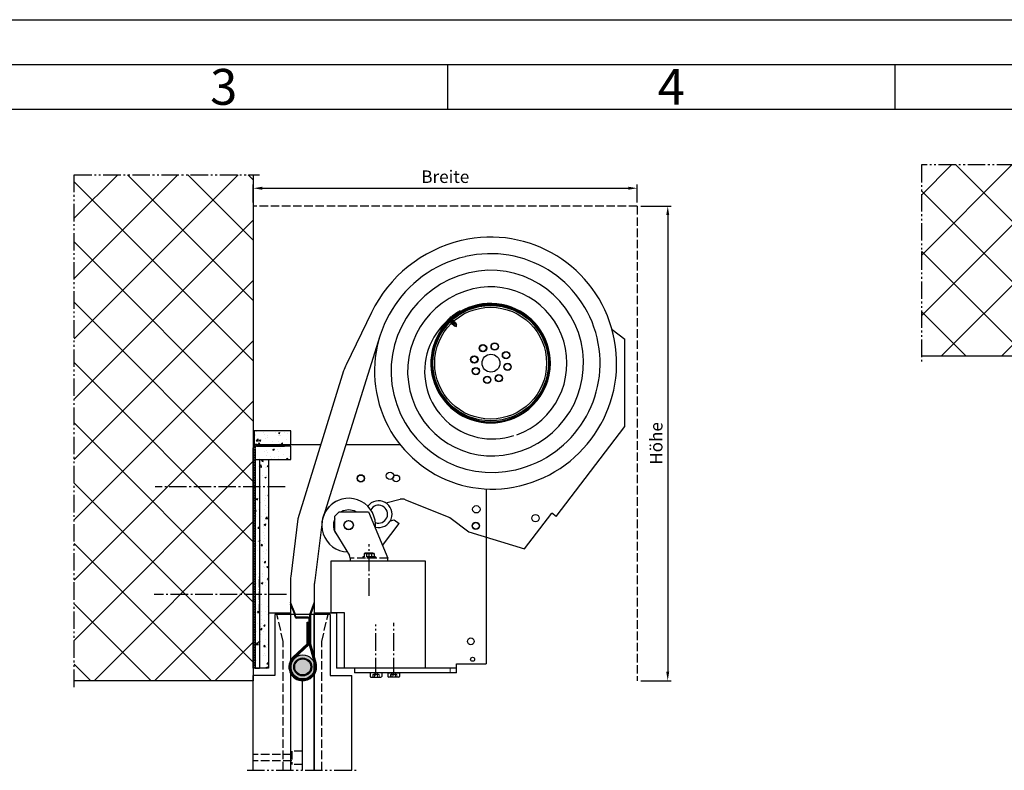
# Model space of a CAD drawing. Units: millimetres. Extents: x 685 to 2785, y 590 to 2075.
# Drawn here: x 1246 to 1796, y 1656 to 2075 of the extents above; entities that cross this region are included whole.
import ezdxf

# ---------------------------------------------------------------- set-up
doc = ezdxf.new("R2010")
doc.units = ezdxf.units.MM
for name, pattern in [('AM_DIN_F_W050', [6.25, 4.75, -1.5]), ('AM_DIN_G_W050', [13.75, 9.75, -1.5, 1, -1.5]), ('DASHED', [15, 7, -8]), ('gen3a', [3.125, 2.25, -0.875]), ('gen4a', [16.25, 9.75, -1.5, 1, -1.5, 1, -1.5]), ('gen7a', [6.875, 4.75, -0.875, 0.375, -0.875])]:
    doc.linetypes.add(name, pattern=pattern)
for name, color, linetype, lineweight in [('0AL Kontur', 30, 'Continuous', 30), ('3', 6, 'AM_DIN_F_W050', 25), ('3A', 6, 'gen3a', 35), ('5', 3, 'Continuous', 25), ('7', 4, 'AM_DIN_G_W050', 25), ('7A', 4, 'gen7a', 25), ('8', 1, 'Continuous', 25), ('BOR', 7, 'Continuous', 50), ('GEWEBE', 171, 'Continuous', 25), ('UNSICHTBARE', 94, 'DASHED', 18)]:
    doc.layers.add(name, color=color, linetype=linetype, lineweight=lineweight)
doc.layers.add('BRUCH', color=9, linetype='gen4a')
doc.styles.get("Standard").update_dxf_attribs({"font": 'arial.ttf'})
doc.styles.add('Univia', font='txt')
doc.dimstyles.new('M 1_002$0', dxfattribs={"dimscale": 2, "dimtxt": 3.5, "dimasz": 2.5, "dimexe": 1, "dimexo": 1, "dimgap": 1, "dimtad": 1, "dimdsep": 46, "dimtxsty": 'Univia', "dimcen": 0, "dimclrd": 256, "dimclre": 256, "dimclrt": 2, "dimazin": 2, "dimtp": 0.1, "dimtm": 0.1, "dimtfac": 0.71, "dimtix": 1, "dimtmove": 1, "dimatfit": 3, "dimfxl": 1, "dimlwd": -1, "dimlwe": -1, "dimarcsym": 0})
pattern_1 = [(50, (2425.5105, -527.6414), (9.109233, -0.796954), [0.9525, -10.4775]), (355, (2425.5105, -527.641), (-1.76217, 9.552842), [0.762, -8.38203]), (100.45144, (2426.27, -527.708), (7.347062, 8.755888), [0.8095, -8.904512]), (46.1842, (2425.51, -525.101), (13.55395, -2.102116), [1.42875, -15.71625]), (96.63556, (2426.64, -525.277), (11.87021, 12.371306), [1.21425, -13.35678]), (351.18415, (2425.51, -525.101), (11.87021, 12.37131), [1.143, -12.57299]), (21, (2426.7805, -525.7364), (7.58072, -5.11326), [0.9525, -10.4775]), (326, (2426.7805, -525.736), (3.0901, 9.209398), [0.762, -8.382]), (71.45144, (2427.412, -526.1625), (10.67082, 4.096138), [0.8095, -8.904497]), (37.5, (2425.5105, -527.6414), (0.15443, 4.227752), [0, -8.2804, 0, -8.509, 0, -8.41375]), (7.5, (2425.5105, -527.6414), (3.340983, 5.009029), [0, -4.8514, 0, -8.0899, 0, -3.20675]), (327.5, (2422.6784, -527.6414), (6.7795298, -0.286437), [0, -3.175, 0, -9.906, 0, -13.1445]), (317.5, (2421.4084, -527.6414), (7.406459, 1.271325), [0, -4.1275, 0, -6.5786, 0, -9.3345])]
pattern_2 = [(45, (2425.5105, -527.6414), (-0.7071068, 0.7071068), [])]

# ---------------------------------------------------------------- blocks, each defined once
blk = doc.blocks.new('GEN_A3')
blk.add_line((5, 292), (415, 292))
at = {"layer": 'BOR', "color": 1, "lineweight": 25}
for p, q in [((0, 297), (420, 297)), ((160, 292), (160, 287)), ((210, 292), (210, 287)), ((10, 287), (410, 287))]:
    blk.add_line(p, q, dxfattribs=at)
for s, p in [('3', (133.5, 287.5)), ('4', (183.5, 287.5))]:
    blk.add_text(s, height=4, dxfattribs=at).set_placement(p)
blk = doc.blocks.new('*D119')
at = {"layer": '5', "transparency": 16777216}
for p, q in [((1376.72, 1973.22), (1376.72, 1983.22)), ((1381.72, 1981.22), (1586.22, 1981.22)), ((1591.22, 1973.22), (1591.22, 1983.22))]:
    blk.add_line(p, q, dxfattribs=at)
for points in [[(1381.72, 1982.06), (1381.72, 1980.39), (1376.72, 1981.22)], [(1586.22, 1982.06), (1586.22, 1980.39), (1591.22, 1981.22)]]:
    blk.add_solid(points, dxfattribs=at)
at = {"layer": 'Defpoints', "color": 0, "transparency": 16777216}
for p in [(1591.22, 1981.22), (1376.72, 1971.22), (1591.22, 1971.22)]:
    blk.add_point(p, dxfattribs=at)
at = {"layer": '5', "color": 2, "transparency": 16777216, "insert": (1483.97, 1986.76), "char_height": 7, "attachment_point": 5, "style": 'Univia'}
blk.add_mtext('Breite', dxfattribs=at)
blk = doc.blocks.new('*D120')
at = {"layer": '5', "transparency": 16777216}
for p, q in [((1593.22, 1971.22), (1610.22, 1971.22)), ((1608.22, 1966.22), (1608.22, 1711.22)), ((1593.22, 1706.22), (1610.22, 1706.22))]:
    blk.add_line(p, q, dxfattribs=at)
for points in [[(1607.38, 1966.22), (1609.05, 1966.22), (1608.22, 1971.22)], [(1607.38, 1711.22), (1609.05, 1711.22), (1608.22, 1706.22)]]:
    blk.add_solid(points, dxfattribs=at)
at = {"layer": 'Defpoints', "color": 0, "transparency": 16777216}
for p in [(1591.22, 1971.22), (1591.22, 1706.22), (1608.22, 1706.22)]:
    blk.add_point(p, dxfattribs=at)
at = {"layer": '5', "color": 2, "transparency": 16777216, "insert": (1602.69, 1838.72), "char_height": 7, "attachment_point": 5, "rotation": 90, "style": 'Univia'}
blk.add_mtext('Höhe', dxfattribs=at)

msp = doc.modelspace()

# ---------------------------------------------------------------- hatches: boundary and pattern name
at = {"layer": '0AL Kontur'}
h = msp.add_hatch(color=256, dxfattribs=at)
edge = h.paths.add_edge_path()
edge.add_line((1487.4289717, 1909.4166276), (1487.4040884, 1908.7364023))
edge.add_arc((1509.5574698, 1883.2748589), 33.75, 120.255980881, 131.025623916, ccw=False)
edge.add_line((1492.5520549, 1912.4275322), (1492.3001228, 1912.8594237))
edge.add_arc((1509.5574698, 1883.2748589), 34.25, 120.255980881, 130.247264237)
h = msp.add_hatch(color=256, dxfattribs=at)
edge = h.paths.add_edge_path()
edge.add_arc((1509.5574698, 1883.2748589), 33.75, 134.784376084, 145.554019119, ccw=False)
edge.add_line((1485.7825965, 1907.2293553), (1485.1023712, 1907.2542385))
edge.add_arc((1509.5574698, 1883.2748589), 34.25, 135.562735763, 145.554019119)
edge.add_line((1481.3128704, 1902.6476518), (1481.7252003, 1902.3648373))
h = msp.add_hatch(color=256, dxfattribs=at)
edge = h.paths.add_edge_path(flags=17)
edge.add_arc((1404.3555739, 1713.9458252), 6.725, 160, 520)
edge = h.paths.add_edge_path()
edge.add_arc((1404.3555739, 1713.9458252), 5, 160, 520)
h = msp.add_hatch(color=256, dxfattribs=at)
edge = h.paths.add_edge_path(flags=17)
edge.add_arc((1404.3555739, 1713.9458252), 5, 160, 520)
edge = h.paths.add_edge_path()
edge.add_arc((1404.3555739, 1713.9458252), 4.5, 160, 520)
h = msp.add_hatch(color=256, dxfattribs=at)
edge = h.paths.add_edge_path(flags=17)
edge.add_arc((1404.3555739, 1713.9458252), 4.5, 160, 520)
at = {"layer": '8'}
h = msp.add_hatch(dxfattribs=at)
h.set_pattern_fill('ANSI37', color=256, scale=7.5, style=0)
h.set_pattern_definition([(45, (-36302.734, -48804.776), (-16.83798, 16.83798), []), (135, (-36302.734, -48804.776), (-16.83798, -16.83798), [])])
h.paths.add_polyline_path([(1749.9289308, 1994.2037765), (1749.9289308, 1887.5773692), (2126.7982236, 1887.5773692), (2126.7982236, 1994.2037765)])
h = msp.add_hatch(dxfattribs=at)
h.set_pattern_fill('ANSI37', color=256, scale=7.5, style=0)
h.set_pattern_definition([(45, (-37288.903, -49263.304), (-16.83798, 16.83798), []), (135, (-37288.903, -49263.304), (-16.83798, -16.83798), [])])
h.paths.add_polyline_path([(1276.7161264, 1706.2220839), (1376.7161264, 1706.2220839), (1376.7161264, 1988.7380201), (1276.7161264, 1988.7380201)])
h = msp.add_hatch(dxfattribs=at)
h.set_pattern_fill('AR-CONC', color=256, scale=0.05)
h.set_pattern_definition(pattern_1)
h.paths.add_polyline_path([(1377.2161264, 1845.7220839), (1377.2161264, 1838.2220839), (1397.7161264, 1838.2220839), (1397.7161264, 1845.7220839)])
h = msp.add_hatch(dxfattribs=at)
h.set_pattern_fill('_U', color=256, angle=45, pattern_type=0)
h.set_pattern_definition(pattern_2)
h.paths.add_polyline_path([(1378.7161264, 1838.2220839, 0.4142135624), (1376.7161264, 1836.2220839), (1376.7161264, 1819.4720839), (1377.7161264, 1819.4720839), (1377.7161264, 1835.7220839), (1377.7161264, 1836.2220839, -0.4142135624), (1378.7161264, 1837.2220839), (1381.0911264, 1837.2220839), (1381.0911264, 1838.2220839)])
h = msp.add_hatch(dxfattribs=at)
h.set_pattern_fill('AR-CONC', color=256, scale=0.05)
h.set_pattern_definition(pattern_1)
h.paths.add_polyline_path([(1378.7161264, 1837.2220839, 0.4142135624), (1377.7161264, 1836.2220839), (1377.7161264, 1829.7220839), (1385.2161264, 1829.7220839), (1397.7161264, 1829.7220839), (1397.7161264, 1837.2220839)])
h = msp.add_hatch(dxfattribs=at)
h.set_pattern_fill('_U', color=256, angle=45, pattern_type=0)
h.set_pattern_definition(pattern_2)
h.paths.add_polyline_path([(1394.2161264, 1837.2220839), (1394.2161264, 1838.2220839), (1381.0911264, 1838.2220839), (1381.0911264, 1837.2220839)])
h = msp.add_hatch(dxfattribs=at)
h.set_pattern_fill('AR-CONC', color=256, scale=0.05)
h.set_pattern_definition(pattern_1)
h.paths.add_polyline_path([(1380.2161264, 1829.7220839), (1377.7161264, 1829.7220839), (1377.7161264, 1819.4720839), (1380.2161264, 1819.4720839)])
h = msp.add_hatch(dxfattribs=at)
h.set_pattern_fill('AR-CONC', color=256, scale=0.05)
h.set_pattern_definition(pattern_1)
h.paths.add_polyline_path([(1380.2161264, 1829.7220839), (1377.7161264, 1829.7220839), (1377.7161264, 1816.9720839), (1380.2161264, 1816.9720839)])
h = msp.add_hatch(dxfattribs=at)
h.set_pattern_fill('AR-CONC', color=256, scale=0.05)
h.set_pattern_definition(pattern_1)
h.paths.add_polyline_path([(1380.2161264, 1819.7220839), (1381.2161264, 1819.7220839), (1381.2161264, 1818.7220839), (1381.428522, 1819.0899639, -0.0387523337), (1381.5964559, 1819.3808339), (1384.8357969, 1819.3808339, -0.0387523337), (1385.0037309, 1819.0899639), (1385.2161264, 1818.7220839), (1385.2161264, 1829.7220839), (1380.2161264, 1829.7220839)])
h = msp.add_hatch(dxfattribs=at)
h.set_pattern_fill('_U', color=256, angle=45, pattern_type=0)
h.set_pattern_definition(pattern_2)
h.paths.add_polyline_path([(1377.7161264, 1819.7785177), (1376.7161264, 1819.7785177), (1376.7161264, 1804.4720839), (1377.7161264, 1804.4720839)])
h = msp.add_hatch(dxfattribs=at)
h.set_pattern_fill('AR-CONC', color=256, scale=0.05)
h.set_pattern_definition(pattern_1)
h.paths.add_polyline_path([(1377.7161264, 1805.8470839), (1378.9911264, 1805.8470839), (1380.2161264, 1807.0720839), (1380.2161264, 1811.9720839), (1377.7161264, 1811.9720839)])
h = msp.add_hatch(dxfattribs=at)
h.set_pattern_fill('AR-CONC', color=256, scale=0.05)
h.set_pattern_definition(pattern_1)
h.paths.add_polyline_path([(1385.2161264, 1810.2220839), (1385.0037309, 1809.854204, -0.0387523337), (1384.8357969, 1809.5633339), (1381.5964559, 1809.5633339, -0.0387523337), (1381.428522, 1809.854204), (1381.2161264, 1810.2220839), (1381.2161264, 1809.2220839), (1380.2161264, 1809.2220839), (1380.2161264, 1759.7220839), (1381.2161264, 1759.7220839), (1381.2161264, 1758.7220839), (1381.428522, 1759.0899639, -0.0387523337), (1381.5964559, 1759.3808339), (1384.8357969, 1759.3808339, -0.0387523337), (1385.0037309, 1759.0899639), (1385.2161264, 1758.7220839)])
h = msp.add_hatch(dxfattribs=at)
h.set_pattern_fill('_U', color=256, angle=45, pattern_type=0)
h.set_pattern_definition(pattern_2)
h.paths.add_polyline_path([(1376.7161264, 1759.4720839), (1377.7161264, 1759.4720839), (1377.7161264, 1804.4720839), (1376.7161264, 1804.4720839)])
h = msp.add_hatch(dxfattribs=at)
h.set_pattern_fill('AR-CONC', color=256, scale=0.05)
h.set_pattern_definition(pattern_1)
h.paths.add_polyline_path([(1377.7161264, 1759.4720839), (1380.2161264, 1759.4720839), (1380.2161264, 1801.8720839), (1378.9911264, 1803.0970839), (1377.7161264, 1803.0970839)])
h = msp.add_hatch(dxfattribs=at)
h.set_pattern_fill('_U', color=256, angle=45, pattern_type=0)
h.set_pattern_definition(pattern_2)
h.paths.add_polyline_path([(1377.7161264, 1760.1809525), (1376.7161264, 1760.1809525), (1376.7161264, 1713.2220839), (1377.7161264, 1713.2220839)])
h = msp.add_hatch(dxfattribs=at)
h.set_pattern_fill('AR-CONC', color=256, scale=0.05)
h.set_pattern_definition(pattern_1)
h.paths.add_polyline_path([(1380.2161264, 1749.4720839), (1377.7161264, 1749.4720839), (1377.7161264, 1713.2220839), (1380.2161264, 1713.2220839)])
h = msp.add_hatch(dxfattribs=at)
h.set_pattern_fill('AR-CONC', color=256, scale=0.05)
h.set_pattern_definition(pattern_1)
h.paths.add_polyline_path([(1385.2161264, 1750.2220839), (1385.0037309, 1749.854204, -0.0387523337), (1384.8357969, 1749.5633339), (1381.5964559, 1749.5633339, -0.0387523337), (1381.428522, 1749.854204), (1381.2161264, 1750.2220839), (1381.2161264, 1749.2220839), (1380.2161264, 1749.2220839), (1380.2161264, 1713.2220839), (1385.2161264, 1713.2220839)])

# ---------------------------------------------------------------- linework, layer by layer
at = {"layer": '0AL Kontur'}
for p, q in [((1376.7161264, 1988.7380201), (1376.7161264, 1706.2220839)), ((1487.307569, 1909.3540894), (1485.1736123, 1907.3707475)), ((1486.1284676, 1907.6347704), (1486.974486, 1908.4210769)), ((1486.2889441, 1908.734536), (1486.7629814, 1908.2245002)), ((1486.5079895, 1908.922999), (1486.974486, 1908.4210769)), ((1486.7784638, 1907.7836993), (1486.9744859, 1908.4210769)), ((1487.2417312, 1909.4885909), (1487.3098097, 1909.4153426)), ((1487.2710356, 1908.3553914), (1487.3098097, 1909.4153426)), ((1487.4289717, 1909.4166276), (1487.4040884, 1908.7364023)), ((1492.5520549, 1912.4275322), (1492.3001228, 1912.8594237)), ((1485.0442807, 1907.4462365), (1485.1123592, 1907.3729882)), ((1485.1023712, 1907.2542385), (1485.7825965, 1907.2293553)), ((1486.1723104, 1907.3342142), (1485.1123592, 1907.3729882)), ((1485.6619711, 1908.1366926), (1486.1284676, 1907.6347704)), ((1485.8659348, 1908.3413827), (1486.3399722, 1907.831347)), ((1486.7784638, 1907.7836993), (1486.1284676, 1907.6347706)), ((1487.2710356, 1908.3553914), (1486.1723104, 1907.3342142)), ((1486.1955992, 1907.3558592), (1487.0064739, 1906.4834068)), ((1486.4689313, 1906.87798), (1488.1846055, 1907.5095706)), ((1486.4869466, 1906.6270138), (1486.4689344, 1906.8779752)), ((1486.4869413, 1906.6270216), (1488.3771565, 1907.5339787)), ((1486.4869453, 1906.6270152), (1486.6794992, 1906.6514201)), ((1486.6794992, 1906.6514209), (1488.395173, 1907.2830112)), ((1486.8792012, 1906.436554), (1488.5948754, 1907.0681446)), ((1486.8972164, 1906.1855878), (1486.8792043, 1906.4365492)), ((1486.8972112, 1906.1855956), (1488.7874264, 1907.0925527)), ((1486.8972152, 1906.1855891), (1487.0897691, 1906.2099941)), ((1487.089769, 1906.2099949), (1488.8054429, 1906.8415852)), ((1487.2170422, 1906.2568479), (1487.4167372, 1906.0419881)), ((1487.2477469, 1908.3337463), (1488.4675773, 1907.0212823)), ((1487.2894704, 1905.9951375), (1489.0051446, 1906.6267281)), ((1487.3074856, 1905.7441713), (1487.2894735, 1905.9951327)), ((1487.3074804, 1905.7441791), (1489.1976956, 1906.6511362)), ((1487.3074843, 1905.7441726), (1487.5000383, 1905.7685776)), ((1487.5000382, 1905.7685784), (1489.2157121, 1906.4001686)), ((1487.6273056, 1905.8154292), (1487.8270066, 1905.6005629)), ((1487.6997398, 1905.5537122), (1489.415414, 1906.1853028)), ((1487.7177555, 1905.3027456), (1487.6997433, 1905.553707)), ((1487.7177498, 1905.3027539), (1489.6079654, 1906.2097105)), ((1487.7177542, 1905.3027469), (1487.9103077, 1905.3271524)), ((1487.9103077, 1905.3271532), (1489.6259819, 1905.9587438)), ((1488.037576, 1905.3740044), (1488.0925585, 1905.3148466)), ((1488.0569339, 1905.353175), (1489.5892848, 1905.8143927)), ((1488.0569339, 1905.353175), (1489.1834617, 1904.1410988)), ((1488.3771622, 1907.5339712), (1488.1846078, 1907.5095659)), ((1488.2503766, 1905.3729627), (1490.2288762, 1904.0712634)), ((1488.3771609, 1907.5339726), (1488.3951731, 1907.2830104)), ((1488.787432, 1907.0925452), (1488.5948777, 1907.0681399)), ((1488.6781458, 1906.7947233), (1488.8778406, 1906.5798637)), ((1488.7874308, 1907.0925466), (1488.805443, 1906.8415844)), ((1488.9826573, 1905.6425374), (1490.2341432, 1904.8876791)), ((1489.1977012, 1906.6511287), (1489.0051469, 1906.6267234)), ((1489.0884091, 1906.3533047), (1489.2881101, 1906.1384385)), ((1490.2288763, 1904.0712641), (1489.1834617, 1904.1410988)), ((1489.1976999, 1906.6511301), (1489.2157121, 1906.4001679)), ((1489.6079681, 1906.2097113), (1489.4154146, 1906.1853059)), ((1489.4986785, 1905.9118796), (1489.553661, 1905.8527218)), ((1489.5892848, 1905.8143927), (1490.2356353, 1905.1189585)), ((1489.6079698, 1906.2097044), (1489.6259816, 1905.9587426)), ((1490.2288762, 1904.0712634), (1490.2356353, 1905.1189585)), ((1481.3128704, 1902.6476518), (1481.7252003, 1902.3648373)), ((1577.1295885, 1902.3134061), (1584.2315481, 1896.880885)), ((1584.2218706, 1848.1419765), (1584.2315481, 1896.880885)), ((1749.9289308, 1887.5773692), (2126.7982236, 1887.5773692)), ((1545.8145355, 1797.9318928), (1584.2218706, 1848.1419765)), ((1397.7161264, 1845.7220839), (1377.2161264, 1845.7220839)), ((1377.2161264, 1845.7220839), (1377.2161264, 1838.2220839)), ((1397.7161264, 1838.2220839), (1397.7161264, 1845.7220839)), ((1377.2161264, 1838.2220839), (1397.7161264, 1838.2220839)), ((1378.7161264, 1838.2220839), (1394.2161264, 1838.2220839)), ((1397.7161264, 1837.2220839), (1378.7161264, 1837.2220839)), ((1378.7161264, 1837.2220839), (1394.2161264, 1837.2220839)), ((1381.0911264, 1838.2220839), (1414.3004469, 1838.2220839)), ((1394.2161264, 1838.2220839), (1394.2161264, 1837.2220839)), ((1397.7161264, 1829.7220839), (1397.7161264, 1837.2220839)), ((1428.4513426, 1838.2220839), (1458.6155119, 1838.2220839)), ((1376.7161264, 1713.2220839), (1376.7161264, 1836.2220839)), ((1377.7161264, 1713.2220839), (1377.7161264, 1836.2220839)), ((1377.7161264, 1835.7220839), (1377.7161264, 1713.2220839)), ((1377.7161264, 1829.7220839), (1397.7161264, 1829.7220839)), ((1377.7161264, 1829.7220839), (1385.2161264, 1829.7220839)), ((1377.7161264, 1713.2220839), (1377.7161264, 1829.7220839)), ((1380.2161264, 1829.7220839), (1380.2161264, 1713.2220839)), ((1385.2161264, 1829.7220839), (1385.2161264, 1713.2220839)), ((1506.7161264, 1813.3482993), (1506.7161264, 1715.7223221)), ((1450.7757479, 1805.5286264), (1458.7514772, 1807.5295287)), ((1461.829131, 1807.3205829), (1486.5153912, 1797.4211837)), ((1422.2723919, 1798.1166668), (1424.7723919, 1800.6166668)), ((1424.7723919, 1800.6166668), (1441.0691574, 1800.6166668)), ((1441.0691574, 1800.6166668), (1451.9157913, 1774.7220839)), ((1528.2426283, 1779.8978118), (1543.4317229, 1799.7545842)), ((1545.8145355, 1797.9318928), (1543.4317229, 1799.7545842)), ((1422.2723919, 1789.5766275), (1422.2723919, 1798.1166668)), ((1448.9478568, 1781.8075474), (1458.2461017, 1793.9631852)), ((1453.2770186, 1795.5884957), (1455.418867, 1796.1258295)), ((1455.418867, 1796.1258295), (1458.2461017, 1793.9631852)), ((1486.5153912, 1797.4211837), (1497.0975064, 1789.3265778)), ((1422.2723919, 1789.5766275), (1430.548185, 1776.2220839)), ((1497.0975064, 1789.3265778), (1528.2426283, 1779.8978118)), ((1420.2161264, 1744.2220839), (1420.2161264, 1773.2220839)), ((1420.2161264, 1773.2220839), (1472.7161264, 1773.2220839)), ((1430.9161264, 1774.7220839), (1430.548185, 1776.2220839)), ((1430.9161264, 1774.7220839), (1430.9161264, 1773.2220839)), ((1430.9161264, 1773.2220839), (1451.9161264, 1773.2220839)), ((1451.9161264, 1774.7220839), (1451.9157913, 1774.7220839)), ((1451.9161264, 1773.2220839), (1451.9161264, 1774.7220839)), ((1472.7161264, 1773.2220839), (1472.7161264, 1713.2220839)), ((1385.2161264, 1744.2220839), (1397.4661264, 1744.2220839)), ((1410.9661264, 1744.2220839), (1423.2161264, 1744.2220839)), ((1420.2161264, 1744.2220839), (1423.2161264, 1744.2220839)), ((1427.7161264, 1744.2220839), (1420.2161264, 1744.2220839)), ((1423.2161264, 1744.2220839), (1423.2161264, 1713.2223221)), ((1427.7161264, 1713.2220839), (1427.7161264, 1744.2220839)), ((1419.7161264, 1743.2220839), (1388.7161264, 1743.2220839)), ((1388.7161264, 1743.2220839), (1388.7161264, 1709.2220839)), ((1397.7161264, 1656.2220839), (1397.7161264, 1743.2220839)), ((1410.7161264, 1656.2220839), (1410.7161264, 1743.2220839)), ((1419.7161264, 1743.2220839), (1419.7161264, 1709.2220839)), ((1377.7161264, 1713.2220839), (1376.7161264, 1713.2220839)), ((1385.2161264, 1713.2220839), (1377.7161264, 1713.2220839)), ((1377.7161264, 1713.2220839), (1380.2161264, 1713.2220839)), ((1490.2161264, 1713.2223221), (1423.2161264, 1713.2223221)), ((1472.7161264, 1713.2220839), (1427.7161264, 1713.2220839)), ((1433.2161264, 1713.2223221), (1433.2161264, 1710.7223221)), ((1490.2161264, 1710.7223221), (1433.2161264, 1710.7223221)), ((1441.9481781, 1710.7223221), (1441.9481781, 1708.6223221)), ((1441.9661264, 1710.7119596), (1441.9661264, 1708.6119596)), ((1448.4661264, 1710.7119596), (1441.9661264, 1710.7119596)), ((1448.4481781, 1710.7223221), (1448.4481781, 1708.6223221)), ((1448.4661264, 1710.7119596), (1448.4661264, 1708.6119596)), ((1451.9481781, 1710.7223221), (1451.9481781, 1708.6223221)), ((1451.9661264, 1710.7119596), (1451.9661264, 1708.6119596)), ((1451.9661264, 1710.7119596), (1458.4661264, 1710.7119596)), ((1458.4481781, 1710.7223221), (1458.4481781, 1708.6223221)), ((1458.4661264, 1710.7119596), (1458.4661264, 1708.6119596)), ((1490.2161264, 1715.7223221), (1506.7161264, 1715.7223221)), ((1490.2161264, 1710.7223221), (1490.2161264, 1715.7223221)), ((1376.7161264, 1706.2220839), (1276.7161264, 1706.2220839)), ((1388.7161264, 1709.2220839), (1376.7161264, 1709.2220839)), ((1376.7161264, 1656.2220839), (1376.7161264, 1709.2220839)), ((1404.2161264, 1656.2220839), (1404.2161264, 1706.2220839)), ((1419.7161264, 1709.2220839), (1431.7161264, 1709.2220839)), ((1431.7161264, 1656.2220839), (1431.7161264, 1709.2220839)), ((1442.3481781, 1708.2223221), (1448.0481781, 1708.2223221)), ((1458.0481781, 1708.2223221), (1452.3481781, 1708.2223221))]:
    msp.add_line(p, q, dxfattribs=at)
for centre, radius in [((1509.3021755, 1883.5495402), 32.25), ((1509.3021755, 1883.5495402), 31.25), ((1504.8946144, 1891.9524706), 2.05), ((1505.0693442, 1891.9668614), 2.05), ((1504.8946144, 1891.9524706), 1.8625), ((1505.0693442, 1891.9668614), 1.8625), ((1511.5528296, 1892.8303818), 2.05), ((1511.5528296, 1892.8303818), 1.8625), ((1500.0341042, 1885.5983034), 2.05), ((1500.2088339, 1885.6126942), 2.05), ((1500.0341042, 1885.5983034), 1.8625), ((1500.2088339, 1885.6126942), 1.8625), ((1509.4896755, 1883.5495402), 5), ((1517.9069967, 1887.9698715), 2.05), ((1517.9069967, 1887.9698715), 1.8625), ((1501.0723543, 1879.1292088), 2.05), ((1501.0723543, 1879.1292088), 1.8625), ((1518.7705171, 1881.4863861), 2.05), ((1518.7705171, 1881.4863861), 1.8625), ((1507.4265215, 1874.2686986), 2.05), ((1507.4265215, 1874.2686986), 1.8625), ((1513.9100068, 1875.132219), 2.05), ((1513.9100068, 1875.132219), 1.8625), ((1436.8319841, 1819.2273221), 2.05), ((1436.8319841, 1819.2273221), 1.875), ((1453.0886479, 1820.6037745), 2.05), ((1456.6002688, 1819.2273221), 1.875), ((1501.3114307, 1801.9412207), 2.05), ((1534.3949232, 1796.9932825), 2.05), ((1430.000142, 1793.1166668), 2.625), ((1430.000142, 1793.1166668), 2.5), ((1500.9882007, 1792.7009696), 2.05), ((1500.9934664, 1792.7137088), 1.875), ((1498.2161264, 1728.2273221), 1.875), ((1404.3555739, 1713.9458252), 6.725), ((1404.3555739, 1713.9458252), 5), ((1404.3555739, 1713.9458252), 4.5), ((1499.2161264, 1718.2273221), 1.125)]:
    msp.add_circle(centre, radius, dxfattribs=at)
for centre, radius, start, end in [((1493.7677956, 1900.2635986), 11.3, 125.276850332, 140.533149668), ((1509.5574698, 1883.2748589), 33.75, 120.255980881, 131.303108968), ((1509.5574698, 1883.2748589), 34.25, 120.255980881, 130.517255578), ((1509.5574698, 1883.2748589), 34.25, 135.292744422, 145.55401912), ((1509.5574698, 1883.2748589), 33.75, 134.506891032, 145.55401912), ((1378.7161264, 1836.2220839), 2, 90, 180), ((1378.7161264, 1836.2220839), 1, 90, 180), ((1430.000142, 1793.1166668), 15, 353.63220109, 267.576264315), ((1446.7161264, 1799.2273221), 7.5, 256.40903021, 143.751509325), ((1446.7161264, 1799.2273221), 5, 249.080398816, 151.080140719), ((1459.9681438, 1802.679815), 5, 68.148797051, 104.08335894), ((1430.000142, 1793.1166668), 8.5, 61.927513064, 118.072486936), ((1430.000142, 1793.1166668), 8.5, 155.38774833, 218.960629764), ((1442.3481781, 1708.6223221), 0.4, 180, 270), ((1448.0481781, 1708.6223221), 0.4, 270, 0), ((1452.3481781, 1708.6223221), 0.4, 180, 270), ((1458.0481781, 1708.6223221), 0.4, 270, 0)]:
    msp.add_arc(centre, radius, start, end, dxfattribs=at)
at = {"layer": '3'}
for p, q in [((1591.2161264, 1971.2219685), (1376.7161264, 1971.2219685)), ((1591.2161264, 1971.2219685), (1591.2161264, 1706.2220839)), ((1438.6725809, 1777.2376739), (1438.6725809, 1775.4208589)), ((1443.4734924, 1777.3774289), (1439.3584254, 1777.3774289)), ((1440.0442699, 1777.2376739), (1440.0442699, 1775.4208589)), ((1442.7876479, 1777.2376739), (1442.7876479, 1775.4208589)), ((1444.1593368, 1777.2376739), (1444.1593368, 1775.4208589)), ((1451.9157913, 1774.7220839), (1430.9161264, 1774.7220839)), ((1437.9220839, 1775.4208589), (1437.9220839, 1774.7220839)), ((1444.9098339, 1775.4208589), (1437.9220839, 1775.4208589)), ((1444.9098339, 1774.7220839), (1437.9220839, 1774.7220839)), ((1444.9098339, 1775.4208589), (1444.9098339, 1774.7220839)), ((1393.4661264, 1728.2220839), (1389.9661264, 1743.2220839)), ((1414.9661264, 1728.2220839), (1418.4661264, 1743.2220839)), ((1393.4493354, 1656.2220839), (1393.4661264, 1728.2220839)), ((1414.9829175, 1656.2220839), (1414.9661264, 1728.2220839)), ((1398.2161264, 1666.9720839), (1398.2161264, 1659.4720839)), ((1404.2161264, 1666.9720839), (1398.2161264, 1666.9720839)), ((1398.2161264, 1664.9720839), (1376.7161264, 1664.9720839)), ((1398.2161264, 1661.4720839), (1376.7161264, 1661.4720839)), ((1404.2161264, 1659.4720839), (1398.2161264, 1659.4720839))]:
    msp.add_line(p, q, dxfattribs=at)
at = {"layer": '3A'}
for centre, radius, start, end in [((1439.3584254, 1775.6246683), 1.7527606, 66.964968237, 113.035031763), ((1441.4159589, 1770.5760189), 6.80141, 78.364948712, 101.635051288), ((1443.4734924, 1775.6246683), 1.7527606, 66.964968237, 113.035031763)]:
    msp.add_arc(centre, radius, start, end, dxfattribs=at)
at = {"layer": '7'}
for p, q in [((1394.4935728, 1814.4720839), (1321.9195647, 1814.4720839)), ((1441.4161304, 1753.7220839), (1441.4161304, 1782.5408483)), ((1395.299958, 1754.4720839), (1321.3671771, 1754.4720839)), ((1455.2340748, 1709.2119596), (1455.2340748, 1738.4916831)), ((1445.1622813, 1709.2119596), (1445.1622813, 1737.5389608))]:
    msp.add_line(p, q, dxfattribs=at)
at = {"layer": '7A'}
msp.add_line((1380.2161264, 1744.4720839), (1380.2161264, 1764.4720839), dxfattribs=at)
at = {"layer": 'BRUCH'}
for p, q in [((2126.7982236, 1994.2037765), (1749.9289308, 1994.2037765)), ((1749.9289308, 1994.2037765), (1749.9289308, 1884.0773692)), ((1276.7161264, 1702.7220839), (1276.7161264, 1988.7380201)), ((1276.7161264, 1988.7380201), (1380.2161264, 1988.7380201)), ((1373.2161264, 1656.2220839), (1435.2161264, 1656.2220839))]:
    msp.add_line(p, q, dxfattribs=at)
at = {"layer": 'GEWEBE'}
for p, q in [((1442.7520942, 1911.8301158), (1428.5533906, 1882.6594859)), ((1447.4621364, 1898.7176742), (1415.6900938, 1797.6136124)), ((1427.1818871, 1879.2130253), (1401.5973478, 1796.5951007)), ((1401.5973478, 1796.5951007), (1397.6663555, 1764.4969872)), ((1415.1127476, 1794.9511929), (1411.0674714, 1762.1233033)), ((1397.4661264, 1761.2148724), (1397.4661264, 1656.2220839)), ((1410.9661264, 1656.2220839), (1410.9661264, 1760.4722298)), ((1400.3555739, 1743.2220839), (1397.4661264, 1750.1306614)), ((1399.8555739, 1743.2220839), (1397.4661264, 1748.9351772)), ((1408.3555739, 1743.2220839), (1410.9661264, 1750.2886364)), ((1408.8555739, 1743.2220839), (1410.9661264, 1748.9351772)), ((1399.8555739, 1742.218708), (1399.8555739, 1743.2220839)), ((1400.3555739, 1742.2132199), (1400.3555739, 1743.2220839)), ((1407.3880927, 1741.2208252), (1400.7905362, 1741.2208252)), ((1407.4206116, 1741.7142785), (1400.823055, 1741.7142785)), ((1406.8555739, 1738.9458252), (1407.8555739, 1738.9458252)), ((1406.8555739, 1726.878766), (1406.8555739, 1738.9458252)), ((1407.3555739, 1726.6622956), (1407.3555739, 1738.9458252)), ((1407.8555739, 1726.4458252), (1407.8555739, 1740.7218838)), ((1407.8555739, 1726.4458252), (1407.8555739, 1738.9458252)), ((1408.3555739, 1726.4458252), (1408.3555739, 1743.2220839)), ((1408.8555739, 1726.4458252), (1408.8555739, 1743.2220839)), ((1406.8555739, 1726.878766), (1398.8832491, 1719.3973603)), ((1407.3555739, 1726.6622956), (1399.2253985, 1719.0327595)), ((1407.8555739, 1726.4458252), (1399.567548, 1718.6681587)), ((1407.8555739, 1726.4458252), (1410.8340734, 1715.7498954)), ((1411.313016, 1716.1142238), (1408.3555739, 1726.5262435)), ((1411.79399, 1716.2508402), (1408.8365478, 1726.6628599))]:
    msp.add_line(p, q, dxfattribs=at)
for centre, radius, start, end in [((1509.3021755, 1883.5495402), 70.375, 283.34753784, 103.34753784), ((1510.1874544, 1879.0061865), 74.9995876, 103.34753784, 154.045656528), ((1510.1874544, 1879.0061865), 65.7495876, 103.34753784, 283.34753784), ((1509.3021755, 1883.5495402), 61.125, 283.34753784, 103.34753784), ((1510.1874544, 1879.0061865), 56.4995876, 103.34753784, 283.34753784), ((1509.3021755, 1883.5495402), 51.875, 283.34753784, 103.34753784), ((1510.1874544, 1879.0061865), 47.2495876, 103.34753784, 283.34753784), ((1509.3021755, 1883.5495402), 42.625, 290.13050486, 103.34753784), ((1510.1874544, 1879.0061865), 37.7495876, 103.34753784, 288.575413298), ((1509.3021755, 1883.5495402), 33.375, 0, 298.028757343), ((1509.3021755, 1883.5495402), 33, 0, 180), ((1509.3021755, 1883.5495402), 32.625, 0, 180), ((1451.0319675, 1871.718116), 25, 154.045656528, 162.554626921), ((1509.4896755, 1883.5495402), 33.1875, 180, 0), ((1509.4896755, 1883.5495402), 32.8125, 180, 0), ((1430.000142, 1793.1166668), 15, 116.718244822, 172.975038614), ((1424.4661264, 1761.2148724), 27, 173.017868029, 180), ((1424.4661264, 1760.4722298), 13.5, 172.975038614, 180), ((1400.8555739, 1742.218708), 1, 180, 266.270982838), ((1400.8555739, 1742.2132199), 0.5, 180, 266.270982838), ((1407.3555739, 1740.7218838), 0.5, 0, 86.270982838), ((1407.3555739, 1740.7163957), 1, 0, 86.27098284), ((1404.3555739, 1713.9458252), 7.725, 135.395762179, 270), ((1404.3555739, 1713.9458252), 7.225, 135.395762179, 270), ((1404.3555739, 1713.9458252), 6.725, 135.395762179, 15.560944265), ((1404.215142, 1714.0981354), 7.3786467, 271.090530272, 15.856728509), ((1404.215142, 1714.0981354), 7.8786467, 271.090530272, 15.856728509)]:
    msp.add_arc(centre, radius, start, end, dxfattribs=at)
at = {"layer": 'UNSICHTBARE'}
for p, q in [((1445.1981781, 1710.7326846), (1443.4481783, 1709.7223217)), ((1445.2161264, 1710.7223221), (1443.4661266, 1709.7119592)), ((1445.1981781, 1710.7326846), (1446.9661262, 1709.7119592)), ((1455.1981781, 1710.7326846), (1453.4481783, 1709.7223217)), ((1455.2161264, 1710.7223221), (1453.4661266, 1709.7119592)), ((1455.1981781, 1710.7326846), (1456.9661262, 1709.7119592)), ((1486.7161264, 1710.7223221), (1486.7161264, 1713.2223221)), ((1443.4481781, 1708.2223221), (1443.4481781, 1709.7223221)), ((1446.9481781, 1709.7223221), (1443.4481781, 1709.7223221)), ((1443.4661264, 1708.2119596), (1443.4661264, 1709.7119596)), ((1446.9661264, 1709.7119596), (1443.4661264, 1709.7119596)), ((1444.3231781, 1708.2223221), (1444.3231781, 1709.7223221)), ((1444.3411264, 1708.2119596), (1444.3411264, 1709.7119596)), ((1446.0731781, 1708.2223221), (1446.0731781, 1709.7223221)), ((1446.0911264, 1708.2119596), (1446.0911264, 1709.7119596)), ((1446.9481781, 1708.2223221), (1446.9481781, 1709.7223221)), ((1446.9661264, 1708.2119596), (1446.9661264, 1709.7119596)), ((1453.4481781, 1708.2223221), (1453.4481781, 1709.7223221)), ((1453.4481781, 1709.7223221), (1456.9481781, 1709.7223221)), ((1453.4661264, 1708.2119596), (1453.4661264, 1709.7119596)), ((1453.4661264, 1709.7119596), (1456.9661264, 1709.7119596)), ((1454.3231781, 1708.2223221), (1454.3231781, 1709.7223221)), ((1454.3411264, 1708.2119596), (1454.3411264, 1709.7119596)), ((1456.0731781, 1708.2223221), (1456.0731781, 1709.7223221)), ((1456.0911264, 1708.2119596), (1456.0911264, 1709.7119596)), ((1456.9481781, 1708.2223221), (1456.9481781, 1709.7223221)), ((1456.9661264, 1708.2119596), (1456.9661264, 1709.7119596))]:
    msp.add_line(p, q, dxfattribs=at)

# ---------------------------------------------------------------- block references
at = {"lineweight": 0, "xscale": 5, "yscale": 5, "zscale": 5}
msp.add_blockref('GEN_A3', (685.1382809, 590.3308019), dxfattribs=at)

# ---------------------------------------------------------------- dimensions: what is measured, and where the dimension line sits
at = {"layer": '5'}
dim = msp.add_linear_dim(base=(1591.2161264, 1981.2219685), p1=(1376.7161264, 1971.2219685), p2=(1591.2161264, 1971.2219685), text='Breite', dimstyle='M 1_002$0', override={"dimdec": 6}, dxfattribs=at)
dim.commit()
dim.dimension.update_dxf_attribs({"geometry": '*D119', "text_midpoint": (1483.9661264, 1986.7587139)})
dim = msp.add_linear_dim(base=(1608.2161264, 1706.2220839), p1=(1591.2161264, 1971.2219685), p2=(1591.2161264, 1706.2220839), angle=90, text='Höhe', dimstyle='M 1_002$0', override={"dimdec": 6}, dxfattribs=at)
dim.commit()
dim.dimension.update_dxf_attribs({"geometry": '*D120', "text_midpoint": (1608.2161264, 1838.7220262), "dimtype": 160})

doc.saveas('drawing.dxf')
